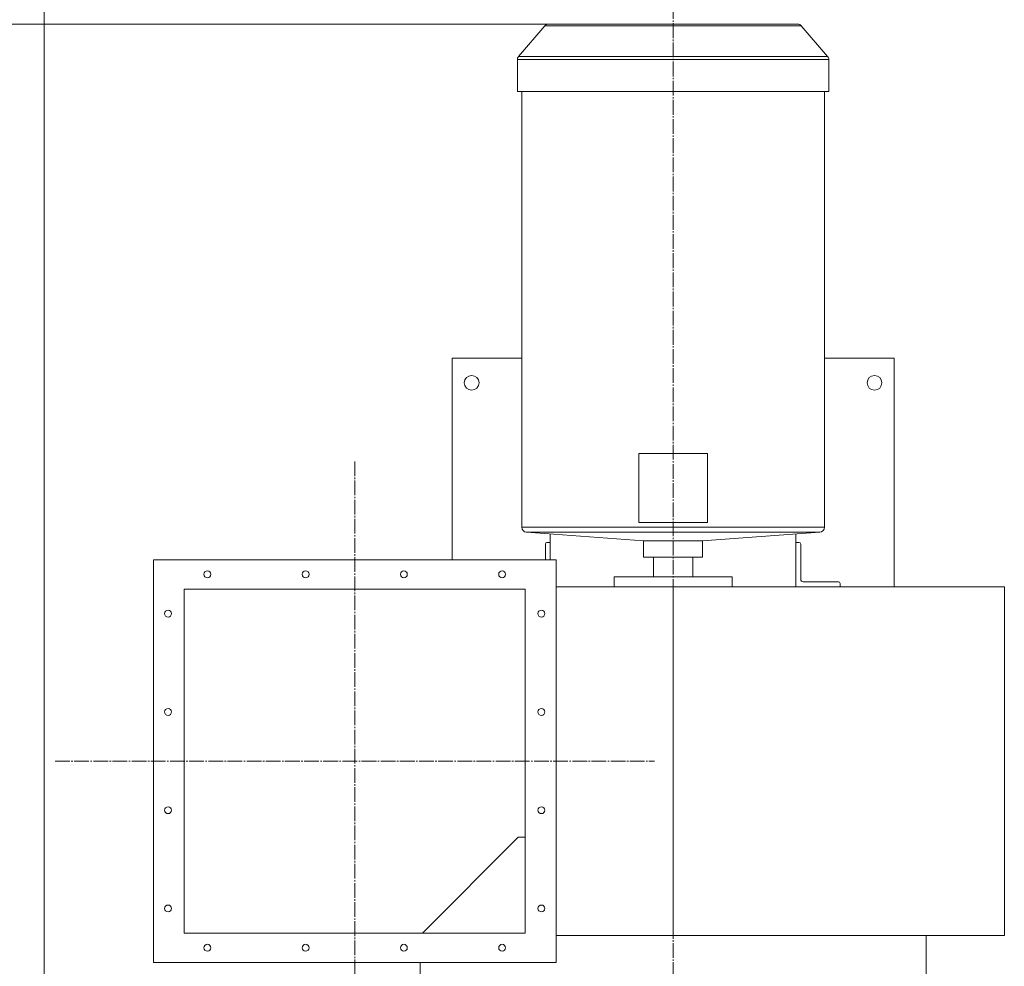
# Model space of a CAD drawing. Units: millimetres. Extents: x 0 to 21651, y -7 to 14850.
# Drawn here: x 3046 to 4048, y 12198 to 13161 of the extents above; entities that cross this region are included whole.
import ezdxf

# ---------------------------------------------------------------- set-up
doc = ezdxf.new("R2010")
doc.units = ezdxf.units.MM
doc.linetypes.add('K5LT_AXLED', pattern=[19.5, 15, -1.5, 1.5, -1.5])
doc.linetypes.add('K5LT_THIN', pattern=[0])
for name, color, linetype, true_color in [('DIM', 6, 'Continuous', 0xff00ff), ('OSI', 2, 'Continuous', 0xffff00), ('R', 1, 'Continuous', 0xff0000)]:
    doc.layers.add(name, color=color, linetype=linetype, true_color=true_color)

msp = doc.modelspace()

# ---------------------------------------------------------------- linework, layer by layer
at = {"layer": 'DIM', "color": 7, "linetype": 'K5LT_THIN', "lineweight": 18}
for p, q in [((3070.9, 12126.4), (3070.9, 13510)), ((3584.2, 13156.4), (1730.4, 13156.4))]:
    msp.add_line(p, q, dxfattribs=at)
at = {"layer": 'OSI', "color": 30, "linetype": 'K5LT_AXLED', "lineweight": 18, "true_color": 0xff8000}
for p, q in [((3710.9, 13254.7), (3710.9, 7903.4)), ((3386.9, 12711.4), (3386.9, 12101.4)), ((3081.9, 12406.4), (3691.9, 12406.4))]:
    msp.add_line(p, q, dxfattribs=at)
at = {"layer": 'R', "color": 7, "linetype": 'K5LT_THIN', "lineweight": 18}
for p, q in [((3553.7, 13123.5), (3580.4, 13154.7)), ((3580.4, 13154.7), (3841.4, 13154.7)), ((3584.2, 13156.4), (3837.7, 13156.4)), ((3868.2, 13123.5), (3841.4, 13154.7)), ((3552.4, 13120.3), (3869.4, 13120.3)), ((3552.4, 13087.9), (3552.4, 13120.3)), ((3553.7, 13123.5), (3868.2, 13123.5)), ((3869.4, 13087.9), (3869.4, 13120.3)), ((3552.4, 13087.9), (3869.4, 13087.9)), ((3556.9, 12644.4), (3556.9, 13087.9)), ((3864.9, 12644.4), (3864.9, 13087.9)), ((3485.9, 12816.4), (3485.9, 12611.4)), ((3556.9, 12816.4), (3485.9, 12816.4)), ((3935.9, 12816.4), (3864.9, 12816.4)), ((3935.9, 12583.9), (3935.9, 12816.4)), ((3675.9, 12719.3), (3745.9, 12719.3)), ((3675.9, 12649.3), (3675.9, 12719.3)), ((3745.9, 12719.3), (3745.9, 12649.3)), ((3745.9, 12649.3), (3675.9, 12649.3)), ((3556.9, 12644.4), (3864.9, 12644.4)), ((3680.9, 12630.6), (3561.6, 12639.4)), ((3561.6, 12639.4), (3860.3, 12639.4)), ((3585.9, 12637.6), (3585.9, 12611.4)), ((3740.9, 12630.6), (3860.3, 12639.4)), ((3835.9, 12583.9), (3835.9, 12637.6)), ((3585.9, 12628.9), (3582.5, 12628.9)), ((3680.9, 12630.6), (3740.9, 12630.6)), ((3680.9, 12613.9), (3680.9, 12630.6)), ((3740.9, 12613.9), (3740.9, 12630.6)), ((3839.3, 12628.9), (3835.9, 12628.9)), ((3580.9, 12627.3), (3580.9, 12611.4)), ((3840.9, 12591.4), (3840.9, 12627.3)), ((3181.9, 12611.4), (3181.9, 12201.4)), ((3591.9, 12611.4), (3181.9, 12611.4)), ((3591.9, 12201.4), (3591.9, 12611.4)), ((3680.9, 12613.9), (3740.9, 12613.9)), ((3690.9, 12593.9), (3690.9, 12613.9)), ((3730.9, 12593.9), (3730.9, 12613.9)), ((3650.9, 12593.9), (3770.9, 12593.9)), ((3650.9, 12583.9), (3650.9, 12593.9)), ((3770.9, 12583.9), (3770.9, 12593.9)), ((3879.3, 12588.9), (3843.4, 12588.9)), ((3560.4, 12581.4), (3213.4, 12581.4)), ((3213.4, 12581.4), (3213.4, 12231.4)), ((3560.4, 12231.4), (3560.4, 12581.4)), ((3591.9, 12583.9), (3710.9, 12583.9)), ((3710.9, 12228.9), (3710.9, 12583.9)), ((3710.9, 12583.9), (4048.1, 12583.9)), ((3880.9, 12583.9), (3880.9, 12587.3)), ((4048.1, 12228.9), (4048.1, 12583.9)), ((3455.9, 12231.4), (3553.4, 12328.9)), ((3553.4, 12328.9), (3560.4, 12328.9)), ((3213.4, 12231.4), (3560.4, 12231.4)), ((3591.9, 12228.9), (3710.9, 12228.9)), ((3710.9, 12228.9), (4048.1, 12228.9)), ((3968.4, 12137.4), (3968.4, 12228.9)), ((3181.9, 12201.4), (3591.9, 12201.4)), ((3453.4, 12137.4), (3453.4, 12201.4))]:
    msp.add_line(p, q, dxfattribs=at)
for centre, radius in [((3505.9, 12791.4), 7.5), ((3915.9, 12791.4), 7.5), ((3236.9, 12596.5), 3.5), ((3336.9, 12596.5), 3.5), ((3436.9, 12596.5), 3.5), ((3536.9, 12596.5), 3.5), ((3196.9, 12556.5), 3.5), ((3576.9, 12556.5), 3.5), ((3196.9, 12456.5), 3.5), ((3576.9, 12456.5), 3.5), ((3196.9, 12356.5), 3.5), ((3576.9, 12356.5), 3.5), ((3196.9, 12256.5), 3.5), ((3576.9, 12256.5), 3.5), ((3236.9, 12216.5), 3.5), ((3336.9, 12216.5), 3.5), ((3436.9, 12216.5), 3.5), ((3536.9, 12216.5), 3.5)]:
    msp.add_circle(centre, radius, dxfattribs=at)
for centre, radius, start, end in [((3584.2, 13151.4), 5, 90, 139.2612), ((3837.7, 13151.4), 5, 40.7388, 90), ((3557.4, 13120.3), 5, 139.2612, 180), ((3864.4, 13120.3), 5, 0, 40.7388), ((3561.9, 12644.4), 5, 180, 265.7721), ((3859.9, 12644.4), 5, 274.2279, 0), ((3582.5, 12627.3), 1.6, 90, 180), ((3839.3, 12627.3), 1.6, 0, 90), ((3843.4, 12591.4), 2.5, 180, 270), ((3879.3, 12587.3), 1.6, 0, 90)]:
    msp.add_arc(centre, radius, start, end, dxfattribs=at)

doc.saveas('drawing.dxf')
